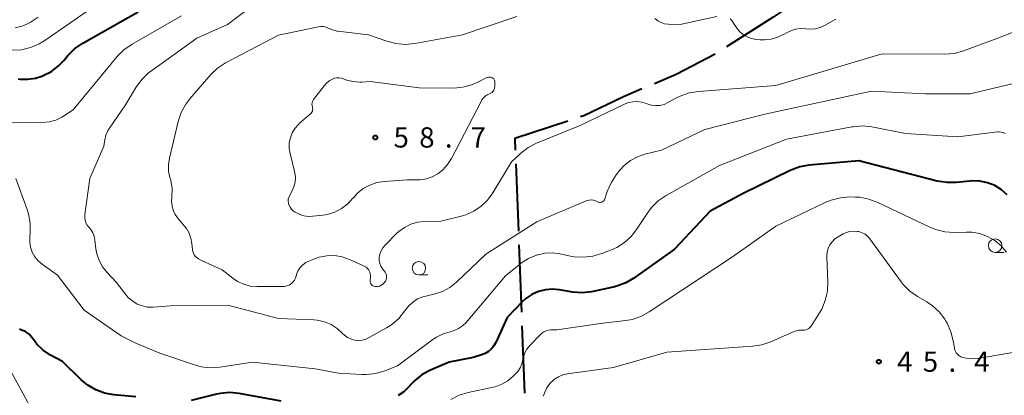
# Model space of a CAD drawing. Units: metres. Extents: x -76000 to -73999, y 36000 to 37502.
# Drawn here: x -75747 to -75565, y 36729 to 36798 of the extents above; entities that cross this region are included whole.
import ezdxf

# ---------------------------------------------------------------- set-up
doc = ezdxf.new("R2010")
doc.units = ezdxf.units.M
for name, color, linetype, lineweight in [('110600_大字・町・丁目界', 7, 'Continuous', 40), ('633100_広葉樹林', 7, 'Continuous', 13), ('710100_等高線(計曲線)', 7, 'Continuous', 40), ('710200_等高線(主曲線)', 7, 'Continuous', 13), ('731200_図化機測定による標高点', 7, 'Continuous', 40)]:
    doc.layers.add(name, color=color, linetype=linetype, lineweight=lineweight)
doc.styles.add('Style-WORKING', font='MS Gothic.ttf')

msp = doc.modelspace()

# ---------------------------------------------------------------- linework, layer by layer
at = {"layer": '110600_大字・町・丁目界', "linetype": 'Continuous', "lineweight": 40}
for p, q in [((-75655.103, 36771.749), (-75654.635, 36759.258)), ((-75654.542, 36756.76), (-75654.074, 36744.268)), ((-75653.98, 36741.77), (-75653.512, 36729.279))]:
    msp.add_line(p, q, dxfattribs=at)
at = {"layer": '110600_大字・町・丁目界', "linetype": 'Continuous', "lineweight": 40, "flags": 128}
for points in [[(-75605.607, 36800.158), (-75607.49, 36798.88), (-75616.107, 36793.377)], [(-75618.22, 36792.042), (-75625.44, 36788.28), (-75629.452, 36786.578)], [(-75631.754, 36785.601), (-75635.15, 36784.16), (-75642.51, 36780.63), (-75643.126, 36780.429)], [(-75645.502, 36779.653), (-75655.28, 36776.46), (-75655.197, 36774.247)]]:
    msp.add_lwpolyline(points, dxfattribs=at)
at = {"layer": '633100_広葉樹林', "linetype": 'Continuous', "lineweight": 13}
for p, q in [((-75566.4, 36755.35), (-75564.733, 36755.35)), ((-75673.04, 36751.16), (-75671.373, 36751.16))]:
    msp.add_line(p, q, dxfattribs=at)
for centre in [(-75566.4, 36756.6), (-75673.04, 36752.41)]:
    msp.add_circle(centre, 1.25, dxfattribs=at)
at = {"layer": '710100_等高線(計曲線)', "linetype": 'Continuous', "lineweight": 40, "elevation": 50, "flags": 128}
for points in [[(-75747.2, 36787.47), (-75746.9, 36787.43), (-75745.45, 36787.39), (-75744.02, 36787.61), (-75742.85, 36787.98), (-75742.55, 36788.1), (-75741.06, 36788.85), (-75739.72, 36789.86), (-75738.74, 36790.87), (-75737.99, 36791.78), (-75736.76, 36793.01), (-75735.25, 36794.07), (-75725, 36799.91)], [(-75564.2, 36766), (-75565.26, 36766.96), (-75566.48, 36767.72), (-75567.81, 36768.25), (-75569.21, 36768.55), (-75570.64, 36768.6), (-75571.08, 36768.56), (-75573.55, 36768.3), (-75575.3, 36768.26), (-75577.13, 36768.56), (-75591.64, 36772.32), (-75600.84, 36771.49), (-75602.55, 36771.18), (-75604.33, 36770.51), (-75613, 36766.27), (-75619.11, 36763), (-75625.75, 36755.96), (-75633.27, 36750.57), (-75634.77, 36749.68), (-75636.4, 36749.06), (-75637.08, 36748.89), (-75641.08, 36748.07), (-75642.82, 36747.87), (-75644.56, 36747.97), (-75644.92, 36748.03), (-75647, 36748.42), (-75648.32, 36748.54), (-75649.64, 36748.44), (-75650.93, 36748.11)], [(-75650.93, 36748.11), (-75652.13, 36747.55), (-75653.23, 36746.8), (-75653.84, 36746.24), (-75656.71, 36743.29), (-75658.81, 36738.65), (-75659.15, 36738.03), (-75659.61, 36737.48), (-75660.15, 36737.01), (-75660.76, 36736.65), (-75661.28, 36736.44), (-75663, 36735.89), (-75667.41, 36735), (-75670.89, 36733.52), (-75672.43, 36732.71), (-75673.8, 36731.63), (-75674.51, 36730.91), (-75675, 36730.34), (-75675.86, 36729.52), (-75676.85, 36728.86)], [(-75725.41, 36728.59), (-75729.49, 36728.97), (-75731.2, 36729.28), (-75732.84, 36729.88), (-75734.34, 36730.76), (-75735.53, 36731.75), (-75739, 36735.11), (-75741.22, 36736.34), (-75742.57, 36737.24), (-75743.73, 36738.36), (-75744.21, 36738.95), (-75744.92, 36739.91), (-75745.19, 36740.22), (-75745.51, 36740.47), (-75745.87, 36740.67), (-75746.23, 36740.79), (-75746.6, 36740.92), (-75746.94, 36741.11)], [(-75698.5, 36727.8), (-75706.33, 36729.21), (-75708.07, 36729.37), (-75709.81, 36729.23), (-75710.47, 36729.09), (-75715.2, 36727.94)]]:
    msp.add_lwpolyline(points, dxfattribs=at)
at = {"layer": '710200_等高線(主曲線)', "linetype": 'Continuous', "lineweight": 13, "flags": 128}
for points, elevation in [([(-75748.33, 36792.77), (-75746.59, 36792.86), (-75744.89, 36793.25), (-75743.29, 36793.93), (-75742.26, 36794.55), (-75733, 36801), (-75723, 36806.12), (-75712.47, 36813), (-75709, 36815.61), (-75699.94, 36819.14), (-75698.27, 36819.63), (-75696.53, 36819.82), (-75696.26, 36819.83), (-75690.2, 36819.8), (-75682.21, 36817), (-75674.47, 36813.53), (-75670.59, 36813.19), (-75668.84, 36813.19), (-75667.13, 36813.5), (-75666.33, 36813.75), (-75662.86, 36815)], 48), ([(-75749.66, 36779.32), (-75742.77, 36779.37), (-75741.49, 36779.49), (-75740.26, 36779.84), (-75739.1, 36780.39), (-75738.81, 36780.57), (-75737, 36781.75), (-75728.88, 36791.59), (-75727.66, 36792.83), (-75726.13, 36793.91), (-75717, 36799.13)], 52), ([(-75747.77, 36796.93), (-75746.29, 36797.32), (-75745, 36797.91), (-75744.98, 36797.93), (-75743.53, 36798.91)], 46), ([(-75672.31, 36747.14), (-75673.29, 36746.72), (-75674.19, 36746.14), (-75674.97, 36745.41), (-75675.48, 36744.75), (-75675.68, 36744.46), (-75676.78, 36743.1), (-75678.09, 36741.96), (-75679.06, 36741.35), (-75682.22, 36739.57), (-75682.86, 36739.28), (-75683.54, 36739.1), (-75684.24, 36739.05), (-75684.94, 36739.12), (-75685.61, 36739.31), (-75686.24, 36739.61), (-75686.81, 36740.02), (-75687.15, 36740.35), (-75688.15, 36741.26), (-75689.28, 36741.98), (-75690.53, 36742.49), (-75691.84, 36742.78), (-75692.49, 36742.84), (-75699, 36743.13), (-75708.4, 36745.6), (-75719, 36745.42), (-75722.24, 36745.2), (-75723.24, 36745.22), (-75724.22, 36745.42), (-75725.15, 36745.78), (-75726, 36746.29), (-75726.76, 36746.95), (-75727.13, 36747.38), (-75729, 36749.76), (-75730.76, 36751.62), (-75731.59, 36752.65), (-75732.22, 36753.82), (-75732.65, 36755.07), (-75732.81, 36756.01), (-75732.99, 36757.63), (-75733.13, 36758.32), (-75733.39, 36758.99), (-75733.77, 36759.6), (-75734.1, 36760), (-75734.41, 36760.39), (-75734.65, 36760.82), (-75734.81, 36761.29), (-75734.89, 36761.78), (-75734.88, 36762.28), (-75734.86, 36762.37), (-75733.91, 36769), (-75731.35, 36775), (-75731.18, 36776.17), (-75730.97, 36777.04), (-75730.61, 36777.86), (-75730.33, 36778.32), (-75727.31, 36782.69), (-75725.28, 36786.03), (-75724.25, 36787.43), (-75722.99, 36788.64), (-75722.55, 36788.97), (-75714.12, 36795), (-75708.49, 36797.51), (-75705, 36800.11)], 54), ([(-75696.36, 36749.83), (-75696.69, 36749.53), (-75697.06, 36749.29), (-75697.47, 36749.12), (-75697.91, 36749.02), (-75698.24, 36749), (-75703, 36749), (-75704.25, 36749.11), (-75705.47, 36749.43), (-75706.6, 36749.97), (-75707.48, 36750.56), (-75709.44, 36752.12), (-75713.25, 36753.82), (-75713.81, 36754.13), (-75714.31, 36754.54), (-75714.39, 36754.61), (-75714.61, 36754.88), (-75714.78, 36755.18), (-75714.89, 36755.51), (-75714.94, 36755.82), (-75715.04, 36756.96), (-75715.22, 36757.95), (-75715.57, 36758.91), (-75716.07, 36759.78), (-75716.4, 36760.2), (-75717.65, 36761.68), (-75718.14, 36762.37), (-75718.5, 36763.15), (-75718.73, 36763.97), (-75718.81, 36764.82), (-75718.78, 36765.36), (-75718.76, 36765.59), (-75718.73, 36767.17), (-75718.98, 36768.74), (-75719.11, 36769.22), (-75719.36, 36770.37), (-75719.4, 36771.55), (-75719.22, 36772.81), (-75717.57, 36779.58), (-75717.01, 36781.24), (-75716.17, 36782.77), (-75715.43, 36783.75), (-75711.55, 36788.25), (-75710.3, 36789.46), (-75708.86, 36790.45), (-75708.6, 36790.59), (-75699, 36795.59), (-75691.62, 36797.13), (-75691.17, 36797.18), (-75690.71, 36797.15), (-75690.27, 36797.05), (-75689.84, 36796.86), (-75689.06, 36796.52), (-75688.24, 36796.32), (-75688.05, 36796.29), (-75682.35, 36795.65), (-75679, 36794.44), (-75677.32, 36793.99), (-75675.58, 36793.85), (-75673.82, 36794.01), (-75665, 36795.62), (-75654.93, 36799)], 56), ([(-75617.93, 36799), (-75625, 36797.49), (-75626.93, 36797.59), (-75627.59, 36797.68), (-75628.22, 36797.88), (-75628.81, 36798.19), (-75629.37, 36798.63)], 58), ([(-75559.58, 36797.46), (-75565.93, 36795), (-75572.27, 36792.66), (-75573.95, 36792.19), (-75575.8, 36792.03), (-75587.32, 36792.1), (-75607, 36786.23), (-75621.32, 36785.15), (-75623.04, 36784.86), (-75624.68, 36784.29), (-75625.39, 36783.93), (-75626.95, 36783.08), (-75627.67, 36782.75), (-75628.44, 36782.56), (-75629.24, 36782.51), (-75630.03, 36782.59), (-75630.79, 36782.82), (-75630.95, 36782.88), (-75631.76, 36783.15), (-75632.6, 36783.27), (-75633.45, 36783.24), (-75634.28, 36783.07), (-75635.01, 36782.79), (-75643.18, 36778.82), (-75651.26, 36775.55), (-75652.81, 36774.75), (-75654.2, 36773.7), (-75654.37, 36773.55), (-75655.9, 36772.1), (-75659.36, 36766.36), (-75660.33, 36765.03), (-75661.51, 36763.89), (-75662.88, 36762.97), (-75664.38, 36762.31), (-75665.19, 36762.07), (-75669, 36761.14), (-75672, 36761.07), (-75673.3, 36760.93), (-75674.55, 36760.56), (-75675.72, 36759.98)], 56), ([(-75595.88, 36798.5), (-75597.86, 36797.4), (-75598.77, 36796.99), (-75599.73, 36796.74), (-75600.72, 36796.67), (-75601.45, 36796.73), (-75602.39, 36796.78), (-75603.33, 36796.67), (-75604.23, 36796.39), (-75605.01, 36796), (-75605.44, 36795.74), (-75606.59, 36795.18), (-75607.82, 36794.82), (-75609.09, 36794.68), (-75609.93, 36794.71), (-75610.64, 36794.78), (-75611.47, 36794.93), (-75612.26, 36795.23), (-75612.99, 36795.65), (-75613.64, 36796.2), (-75614.18, 36796.86), (-75614.28, 36797), (-75614.92, 36798), (-75615.15, 36798.3), (-75615.43, 36798.56)], 58), ([(-75659, 36786.05), (-75659.02, 36785.8), (-75659.09, 36785.56), (-75659.19, 36785.33), (-75659.34, 36785.12), (-75659.51, 36784.95), (-75659.72, 36784.8), (-75659.95, 36784.7), (-75660, 36784.68), (-75660.41, 36784.5), (-75660.78, 36784.26), (-75661.11, 36783.96), (-75661.38, 36783.61), (-75661.48, 36783.42), (-75667.01, 36772.75), (-75667.73, 36771.62), (-75668.63, 36770.63), (-75669.55, 36769.91), (-75670.56, 36769.35), (-75671.65, 36768.98), (-75672.79, 36768.8), (-75673.16, 36768.79), (-75675.23, 36768.77), (-75679.47, 36768.48), (-75680.83, 36768.27), (-75682.13, 36767.82), (-75683.34, 36767.16), (-75684.41, 36766.29), (-75685.17, 36765.45), (-75685.24, 36765.37), (-75686.21, 36764.32), (-75687.35, 36763.45), (-75688.62, 36762.8), (-75689.99, 36762.38), (-75690.75, 36762.25), (-75692.69, 36762.02), (-75693.5, 36762), (-75694.31, 36762.11), (-75695.08, 36762.37), (-75695.45, 36762.55), (-75695.92, 36762.8), (-75696.3, 36763.05), (-75696.62, 36763.35), (-75696.89, 36763.71), (-75697.09, 36764.12), (-75697.19, 36764.46), (-75697.23, 36764.82), (-75697.21, 36765.17), (-75697.12, 36765.51), (-75696.99, 36765.83), (-75696.51, 36766.71), (-75696.16, 36767.51), (-75695.95, 36768.36), (-75695.9, 36769.23), (-75696, 36770.1), (-75696.05, 36770.31), (-75696.88, 36773.66), (-75697.04, 36774.62), (-75697.02, 36775.6), (-75696.83, 36776.56), (-75696.48, 36777.47), (-75695.98, 36778.3), (-75695.34, 36779.04), (-75695.11, 36779.25), (-75693.1, 36780.98)], 58), ([(-75693.1, 36780.98), (-75692.96, 36781.13), (-75692.84, 36781.3), (-75692.76, 36781.49), (-75692.71, 36781.69), (-75692.69, 36781.89), (-75692.71, 36782.1), (-75692.75, 36782.25), (-75692.81, 36782.5), (-75692.83, 36782.76), (-75692.8, 36783.02), (-75692.72, 36783.27), (-75692.6, 36783.51), (-75692.52, 36783.63), (-75690.56, 36786.2), (-75690.08, 36786.74), (-75689.5, 36787.18), (-75689.04, 36787.43), (-75688.64, 36787.58), (-75688.22, 36787.66), (-75687.79, 36787.66), (-75687.37, 36787.59), (-75687.18, 36787.54), (-75686.39, 36787.26), (-75685.2, 36786.96), (-75683.97, 36786.87), (-75683.53, 36786.89), (-75682.06, 36787), (-75673, 36785.8), (-75666.55, 36785.78), (-75664.9, 36785.92), (-75663.29, 36786.35), (-75662.15, 36786.85), (-75660.6, 36787.65), (-75660.39, 36787.74), (-75660.16, 36787.78), (-75659.94, 36787.79), (-75659.71, 36787.76), (-75659.54, 36787.71), (-75659.41, 36787.65), (-75659.29, 36787.57), (-75659.19, 36787.47), (-75659.11, 36787.35), (-75659.05, 36787.21), (-75659.01, 36787.07), (-75659, 36786.93), (-75659, 36786.05)], 58), ([(-75561.47, 36787), (-75571, 36784.68), (-75579.3, 36784.7), (-75589.3, 36785.18), (-75609, 36780.96), (-75620.12, 36778.12), (-75628.13, 36774.27), (-75631.22, 36773.52), (-75632.6, 36773.06), (-75633.89, 36772.36), (-75635.03, 36771.45), (-75635.83, 36770.58), (-75636.52, 36769.71), (-75637.48, 36768.25), (-75638.18, 36766.62), (-75638.63, 36765.24), (-75638.7, 36765.09), (-75638.79, 36764.95), (-75638.9, 36764.84), (-75639.03, 36764.74), (-75639.17, 36764.67), (-75639.33, 36764.62), (-75639.49, 36764.6), (-75639.65, 36764.61), (-75639.81, 36764.65), (-75639.96, 36764.71), (-75640, 36764.73), (-75640.36, 36764.91), (-75640.74, 36765.02), (-75641.14, 36765.06), (-75641.54, 36765.03), (-75641.92, 36764.94), (-75642.07, 36764.88), (-75651.21, 36761), (-75660.68, 36755), (-75666.06, 36749.85), (-75667.3, 36748.85), (-75668.69, 36748.09), (-75670.19, 36747.58), (-75671.06, 36747.41), (-75671.27, 36747.38), (-75672.31, 36747.14)], 54), ([(-75589.21, 36778.57), (-75590.94, 36778.75), (-75592.68, 36778.62), (-75592.94, 36778.58), (-75605, 36776.33), (-75617.43, 36771.43), (-75627.3, 36765.88), (-75628.74, 36764.89), (-75629.99, 36763.68), (-75630.82, 36762.55), (-75632.62, 36759.74), (-75633.69, 36758.35), (-75634.97, 36757.18), (-75636.44, 36756.24), (-75637.39, 36755.81), (-75639.17, 36755.12), (-75640.84, 36754.62), (-75642.57, 36754.43), (-75644.31, 36754.53), (-75644.96, 36754.65), (-75646.95, 36755.09), (-75648.32, 36755.27), (-75649.7, 36755.2), (-75651, 36754.91), (-75651.13, 36754.87), (-75652.74, 36754.21), (-75654.22, 36753.28), (-75654.51, 36753.05), (-75657, 36751), (-75664.32, 36742.37), (-75664.96, 36741.74), (-75665.7, 36741.22), (-75666.52, 36740.85), (-75667.24, 36740.65), (-75668.57, 36740.26), (-75669.81, 36739.64), (-75670.44, 36739.22), (-75677, 36734.31), (-75679.35, 36733.39), (-75681.02, 36732.9), (-75682.76, 36732.71), (-75683.63, 36732.73), (-75687.92, 36733), (-75692.23, 36733.77), (-75703.83, 36735), (-75709.86, 36734.09), (-75711.6, 36733.99), (-75713.33, 36734.18), (-75714.57, 36734.52), (-75721, 36736.7), (-75725.44, 36738.56), (-75728.13, 36739.87), (-75735, 36744.62), (-75739.94, 36751.12), (-75742.78, 36753.17), (-75743.51, 36753.8), (-75744.12, 36754.55), (-75744.59, 36755.39), (-75744.9, 36756.3), (-75745.05, 36757.25), (-75745.05, 36758.11), (-75744.97, 36759), (-75744.98, 36760.74), (-75745.29, 36762.46), (-75745.56, 36763.29)], 52), ([(-75564.57, 36777.35), (-75564.9, 36777.52), (-75565.26, 36777.63), (-75565.63, 36777.67), (-75565.98, 36777.66), (-75573.28, 36776.72), (-75583, 36777.36), (-75589.21, 36778.57)], 52), ([(-75745.56, 36763.29), (-75747.66, 36769)], 52), ([(-75564.31, 36755.39), (-75565.29, 36756.55), (-75566.47, 36757.53), (-75567.8, 36758.29), (-75569.24, 36758.81), (-75570.74, 36759.07), (-75571.67, 36759.1), (-75573.96, 36759.05), (-75575.7, 36759.17), (-75577.4, 36759.58), (-75578.48, 36760.02), (-75588.12, 36764.61), (-75589.75, 36765.22), (-75591.46, 36765.54), (-75592.27, 36765.58), (-75593.29, 36765.6), (-75595.03, 36765.47), (-75596.72, 36765.04), (-75597.75, 36764.62), (-75607, 36760.2), (-75615, 36754.5), (-75630.41, 36744.31), (-75631.95, 36743.47), (-75633.6, 36742.92), (-75634.74, 36742.72), (-75639, 36742.21), (-75647.52, 36741), (-75648.62, 36741), (-75649.08, 36740.96), (-75649.51, 36740.84), (-75649.92, 36740.65), (-75650.3, 36740.39), (-75650.5, 36740.2), (-75652.52, 36738.1), (-75653.04, 36737.45), (-75653.44, 36736.72), (-75653.71, 36735.93), (-75653.8, 36735.49), (-75653.99, 36734.7), (-75654.31, 36733.96), (-75654.75, 36733.29), (-75655.11, 36732.89), (-75655.59, 36732.41), (-75656.59, 36731.57), (-75657.72, 36730.92), (-75658.95, 36730.47), (-75659.32, 36730.38), (-75663.91, 36729.39), (-75665.58, 36728.88), (-75667.13, 36728.09)], 48), ([(-75675.72, 36759.98), (-75676.77, 36759.21), (-75677.12, 36758.88), (-75679.29, 36756.71), (-75679.71, 36756.21), (-75680.03, 36755.65), (-75680.26, 36755.04), (-75680.37, 36754.37), (-75680.37, 36753.82), (-75680.27, 36753.28), (-75680.08, 36752.77), (-75679.8, 36752.3), (-75679.55, 36752), (-75679.42, 36751.86), (-75679.26, 36751.65), (-75679.13, 36751.41), (-75679.05, 36751.15), (-75679.01, 36750.88), (-75679.02, 36750.61), (-75679.08, 36750.35), (-75679.18, 36750.1), (-75679.24, 36750), (-75679.45, 36749.71), (-75679.72, 36749.46), (-75680.02, 36749.25), (-75680.36, 36749.11), (-75680.71, 36749.02), (-75681.02, 36749), (-75681.04, 36749), (-75681.22, 36749.02), (-75681.4, 36749.06), (-75681.56, 36749.14), (-75681.71, 36749.24), (-75681.84, 36749.37), (-75681.94, 36749.52), (-75682.02, 36749.68), (-75682.06, 36749.86), (-75682.08, 36750.04), (-75682.07, 36750.18), (-75682.01, 36750.61), (-75681.99, 36750.98), (-75682.04, 36751.35), (-75682.15, 36751.71), (-75682.32, 36752.05), (-75682.55, 36752.35), (-75682.82, 36752.6), (-75683.14, 36752.81), (-75683.27, 36752.87), (-75685.91, 36754.05), (-75687.25, 36754.51), (-75688.66, 36754.74), (-75690.07, 36754.71), (-75691.47, 36754.44), (-75692.15, 36754.21), (-75693.39, 36753.74), (-75693.99, 36753.44), (-75694.53, 36753.05), (-75694.99, 36752.57), (-75695.36, 36752.02), (-75695.63, 36751.42), (-75695.75, 36751), (-75695.88, 36750.58), (-75696.09, 36750.18), (-75696.36, 36749.83)], 56), ([(-75562.07, 36737), (-75569.6, 36735.71), (-75570.67, 36735.63), (-75571.75, 36735.73), (-75572.37, 36735.87), (-75572.73, 36736.01), (-75573.06, 36736.21), (-75573.36, 36736.47), (-75573.6, 36736.77), (-75573.79, 36737.11), (-75573.91, 36737.48), (-75573.95, 36737.67), (-75574.15, 36738.95), (-75574.57, 36740.65), (-75575.28, 36742.24), (-75575.58, 36742.75), (-75575.74, 36743), (-75576.75, 36744.34), (-75577.98, 36745.47), (-75579.05, 36746.19), (-75580.74, 36747.17), (-75582.16, 36748.17), (-75583.4, 36749.4), (-75583.8, 36749.92), (-75589.58, 36757.83), (-75589.99, 36758.3), (-75590.47, 36758.69), (-75591.01, 36758.99), (-75591.6, 36759.19), (-75591.86, 36759.24), (-75592.56, 36759.3), (-75593.27, 36759.23), (-75593.95, 36759.04), (-75594.54, 36758.76), (-75595.45, 36758.24), (-75596.05, 36757.83), (-75596.56, 36757.32), (-75596.97, 36756.74), (-75597.28, 36756.09), (-75597.47, 36755.39), (-75597.53, 36754.68), (-75597.53, 36754.51), (-75597.35, 36749.89), (-75597.44, 36748.15), (-75597.83, 36746.45), (-75598.5, 36744.84), (-75598.92, 36744.13), (-75600.46, 36741.71), (-75600.64, 36741.48), (-75600.86, 36741.28), (-75601.11, 36741.12), (-75601.38, 36741.01), (-75601.67, 36740.95), (-75601.96, 36740.93), (-75602, 36740.94)], 46), ([(-75602, 36740.94), (-75602.71, 36740.92), (-75603.4, 36740.78), (-75603.91, 36740.59), (-75607.92, 36738.8), (-75609.57, 36738.23), (-75611.3, 36737.96), (-75627.15, 36736.85), (-75637, 36734.01), (-75645.58, 36732.85), (-75646.42, 36732.66), (-75647.2, 36732.33), (-75647.92, 36731.87), (-75648.09, 36731.74), (-75648.78, 36731.04), (-75649.34, 36730.24), (-75649.71, 36729.48), (-75649.79, 36729.26), (-75650.07, 36728.7)], 46), ([(-75693.8, 36720.43), (-75695.54, 36720.53), (-75697.36, 36720.97), (-75705.39, 36723.74), (-75707.08, 36724.16), (-75708.82, 36724.29), (-75709.23, 36724.27), (-75715, 36723.94), (-75725.96, 36721), (-75732.45, 36720.58), (-75734.19, 36720.62), (-75735.9, 36720.97), (-75737.32, 36721.5), (-75740.36, 36722.92), (-75741.87, 36723.79), (-75743.21, 36724.91), (-75743.58, 36725.3), (-75745.1, 36727), (-75749.28, 36734.72)], 48)]:
    msp.add_lwpolyline(points, dxfattribs=dict(at, elevation=elevation))
at = {"layer": '731200_図化機測定による標高点', "linetype": 'Continuous', "lineweight": 40}
for centre in [(-75681.11, 36776.62, 58.74), (-75587.92, 36735.1, 45.35)]:
    msp.add_circle(centre, 0.375, dxfattribs=at)

# ---------------------------------------------------------------- texts
at = {"layer": '731200_図化機測定による標高点', "linetype": 'Continuous', "lineweight": 40, "style": 'Style-WORKING'}
for s, p in [('5', (-75677.73, 36774.75, -9.999)), ('8', (-75672.98, 36774.75, -9.999)), ('7', (-75663.48, 36774.75, -9.999)), ('.', (-75668.23, 36774.75, -9.999)), ('4', (-75584.54, 36733.23, -9.999)), ('5', (-75579.79, 36733.23, -9.999)), ('4', (-75570.29, 36733.23, -9.999)), ('.', (-75575.04, 36733.23, -9.999))]:
    msp.add_text(s, height=3.75, dxfattribs=at).set_placement(p)

doc.saveas('drawing.dxf')
